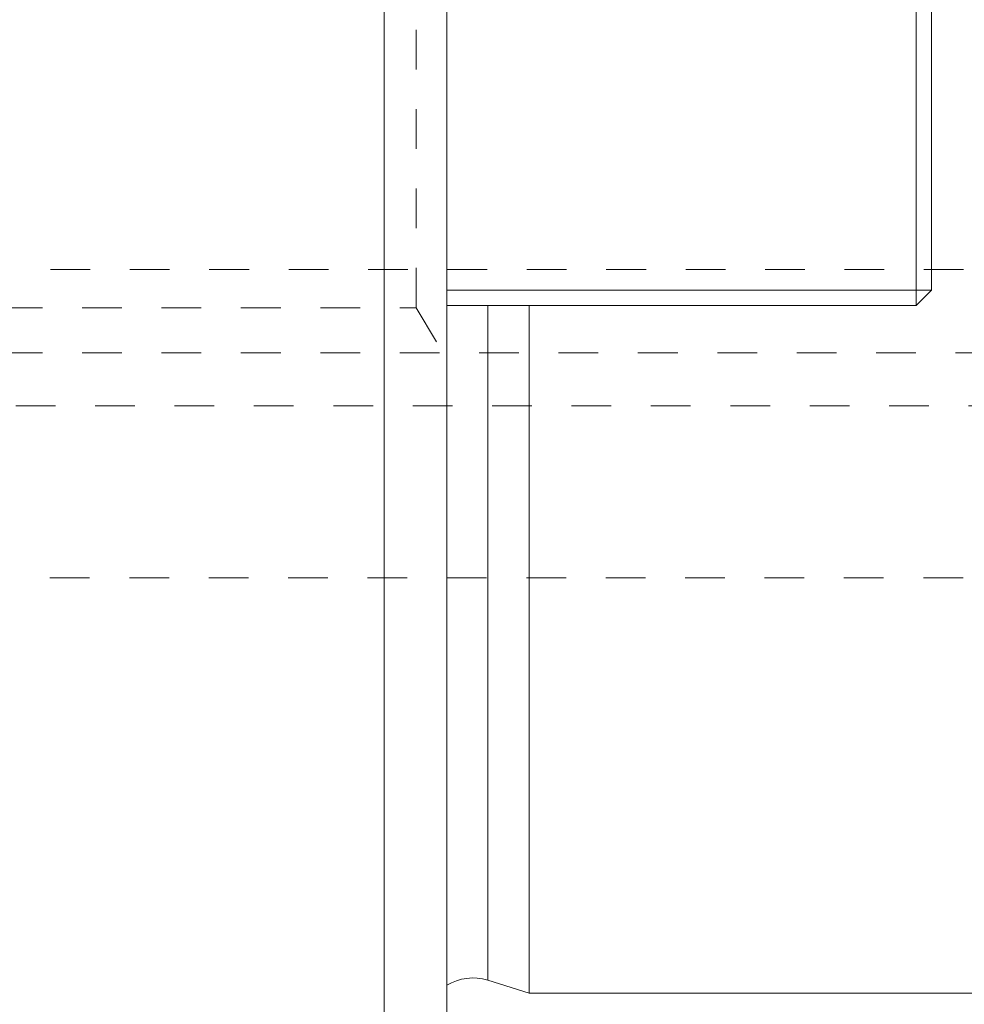
# Model space of a CAD drawing. Units: millimetres. Extents: x -79 to 147, y -48 to 83.
# Drawn here: x 54 to 69, y -19 to -3 of the extents above; entities that cross this region are included whole.
import ezdxf

# ---------------------------------------------------------------- set-up
doc = ezdxf.new("R2010")
doc.units = ezdxf.units.MM
doc.linetypes.add('DASHED', pattern=[25.72, 12.86, -12.86])
for name, color, linetype in [('1', 4, 'Continuous'), ('SK1', 4, 'Continuous'), ('SK2', 7, 'Continuous'), ('SK3', 1, 'DASHED')]:
    doc.layers.add(name, color=color, linetype=linetype)
doc.styles.add('Arial', font='Arial')
doc.dimstyles.get("Standard").update_dxf_attribs({"dimtxt": 0.18, "dimasz": 0.18, "dimexe": 0.18, "dimexo": 0.0625, "dimgap": 0.09, "dimtad": 1, "dimzin": 0, "dimdsep": 52, "dimtxsty": 'Standard', "dimcen": 0.09, "dimadec": 0, "dimazin": 0, "dimtfac": 1, "dimtdec": 4, "dimtofl": 0, "dimtmove": 0, "dimatfit": 3, "dimfxl": 1, "dimtolj": 1, "dimtzin": 0, "dimarcsym": 0})

# ---------------------------------------------------------------- blocks, each defined once
blk = doc.blocks.new('_U1')
at = {"layer": 'SK2', "lineweight": 13}
for p, q in [((59.944, 47.625), (146.942277, 47.625)), ((144.942277, -47.625), (144.942277, 47.625)), ((59.944, -47.625), (146.942277, -47.625))]:
    blk.add_line(p, q, dxfattribs=at)
at = {"layer": 'SK2', "lineweight": 18}
for points in [[(144.942277, 47.625), (145.880099, 44.125003), (144.004455, 44.124997)], [(144.942277, -47.625), (144.004455, -44.125003), (145.880099, -44.124997)]]:
    blk.add_solid(points, dxfattribs=at)
at = {"layer": 'SK2', "lineweight": 13, "char_height": 3.5, "attachment_point": 7, "rotation": 90, "line_spacing_factor": 1.047437, "style": 'Arial'}
for s, insert in [('\\fArial|b0|i0;\\W1.0000;95,25', (143.719123, -2.134655)), ('\\fArial|b0|i0;%%c', (143.719123, -9.43602))]:
    blk.add_mtext(s, dxfattribs=dict(at, insert=insert))

msp = doc.modelspace()

# ---------------------------------------------------------------- linework, layer by layer
at = {"layer": '1', "lineweight": 18}
for p, q in [((59.944, -47.625), (59.944, 0)), ((60.96, 0), (60.96, -46.609))]:
    msp.add_line(p, q, dxfattribs=at)
at = {"layer": 'SK1', "lineweight": 18}
for p, q in [((68.558, -7.649), (68.558, 7.649)), ((68.808, 7.649), (68.808, -7.649)), ((60.96, -7.649), (68.558, -7.649)), ((68.808, -7.649), (68.558, -7.649)), ((68.558, -7.649), (68.558, -7.899)), ((68.808, -7.649), (68.558, -7.899)), ((68.558, -7.899), (60.96, -7.899)), ((61.621, -7.899), (61.621, -18.832)), ((62.291, -7.899), (62.291, -19.044)), ((61.621, -18.832), (62.291, -19.044)), ((62.291, -19.044), (83.26, -19.044))]:
    msp.add_line(p, q, dxfattribs=at)
msp.add_arc((61.38, -19.595), 0.8, 72.5, 121.6682, dxfattribs=at)
at = {"layer": 'SK3', "lineweight": 18, "ltscale": 0.05}
for p, q in [((60.96, -8.766), (60.96, 8.766)), ((60.46, -7.929), (60.46, 7.929)), ((84.76, -7.311), (45.528, -7.311)), ((84.76, -7.311), (45.528, -7.311)), ((46.05, -7.934), (60.46, -7.934)), ((60.46, -7.934), (60.96, -8.766)), ((26.76, -8.661), (79.206, -8.661)), ((46.26, -9.525), (79.725, -9.525)), ((45.528, -12.311), (84.76, -12.311)), ((45.528, -12.311), (84.76, -12.311))]:
    msp.add_line(p, q, dxfattribs=at)

# ---------------------------------------------------------------- dimensions: what is measured, and where the dimension line sits
at = {"layer": 'SK2', "lineweight": 13}
dim = msp.add_linear_dim(base=(144.942, 47.625), p1=(59.944, -47.625), p2=(59.944, 47.625), angle=90, dimstyle='Standard', override={"dimtxt": 3.5, "dimasz": 3.5, "dimexe": 2, "dimexo": 0, "dimgap": 1.75, "dimtad": 1, "dimtih": 0, "dimtoh": 0, "dimdec": 2, "dimlfac": 1, "dimdsep": 44, "dimlunit": 2, "dimpost": '<>', "dimtxsty": 'Arial', "dimsah": 1, "dimse1": 0, "dimse2": 0, "dimsd1": 0, "dimsd2": 0, "dimclrd": 35, "dimclre": 35, "dimclrt": 35, "dimtol": 0, "dimtm": -0.1, "dimtfac": 1, "dimtdec": 2, "dimtofl": 1, "dimtmove": 0, "dimlwd": 13, "dimlwe": 13}, dxfattribs=at)
dim.commit()
dim.dimension.update_dxf_attribs({"geometry": '_U1', "text_midpoint": (144.942, 0)})

doc.saveas('drawing.dxf')
